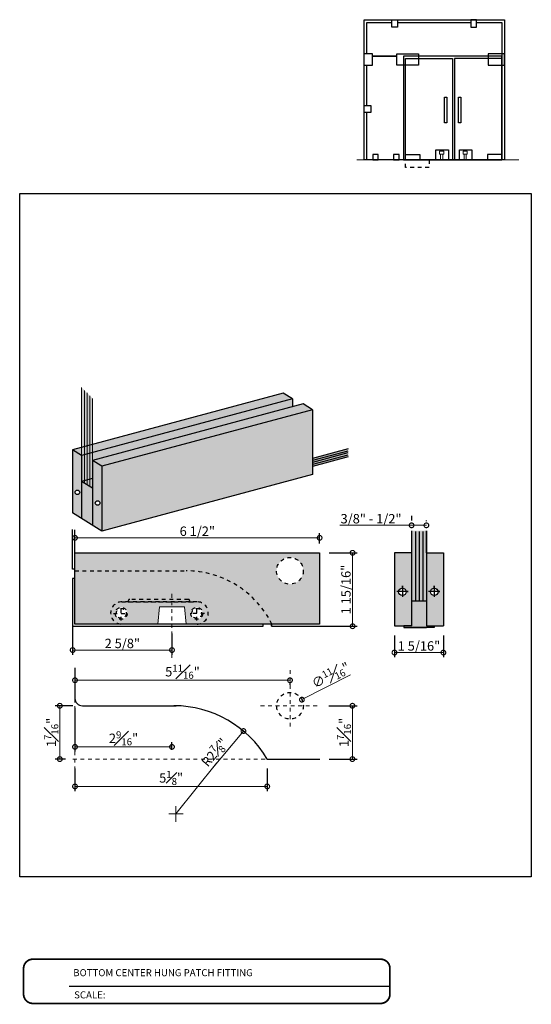
# Model space of a CAD drawing. Units: inches. Extents: x 100 to 516, y 358 to 752.
import ezdxf
from ezdxf.enums import TextEntityAlignment as Align

# ---------------------------------------------------------------- set-up
doc = ezdxf.new("R2010")
doc.units = ezdxf.units.IN
doc.header["$LTSCALE"] = 0.125
doc.header["$MEASUREMENT"] = 0
doc.header["$PDMODE"] = 32
doc.linetypes.add('CENTER2', pattern=[1.125, 0.75, -0.125, 0.125, -0.125])
doc.linetypes.add('DASHED2', pattern=[0.375, 0.25, -0.125])
doc.layers.get('Defpoints').update_dxf_attribs({"color": 30})
for name, color, linetype in [('01 Cut', 7, 'Continuous'), ('02 Med', 82, 'Continuous'), ('04 Hidden', 6, 'DASHED2'), ('1', 53, 'Continuous')]:
    doc.layers.add(name, color=color, linetype=linetype)
for name, color, linetype, lineweight in [('05 Center', 2, 'CENTER2', 9), ('06 Dims', 1, 'Continuous', 5), ('07 Text', 4, 'Continuous', 5)]:
    doc.layers.add(name, color=color, linetype=linetype, lineweight=lineweight)
doc.styles.get("Standard").update_dxf_attribs({"font": 'Century Gothic'})
doc.dimstyles.new('1-2', dxfattribs={"dimscale": 12, "dimtxt": 0.03125, "dimasz": 0.03125, "dimexe": 0.03125, "dimexo": 0.0625, "dimgap": 0.03125, "dimtad": 1, "dimdec": 4, "dimlfac": 0.25, "dimzin": 0, "dimdsep": 46, "dimlunit": 4, "dimtxsty": 'Standard', "dimblk": 'DOTSMALL', "dimblk1": 'DOTSMALL', "dimblk2": 'DOTSMALL', "dimcen": 0, "dimclrd": 256, "dimclre": 256, "dimclrt": 256, "dimadec": 0, "dimazin": 0, "dimtfac": 0.75, "dimtdec": 4, "dimtofl": 0, "dimtmove": 0, "dimatfit": 3, "dimldrblk": 'DOT', "dimfxl": 1, "dimfrac": 1, "dimtolj": 1, "dimtzin": 0, "dimlwd": -1, "dimarcsym": 0})

# ---------------------------------------------------------------- blocks, each defined once
blk = doc.blocks.new('_DotSmall')
at = {"color": 0, "linetype": 'ByBlock', "const_width": 0.5}
blk.add_lwpolyline([(-0.0625, 0, 1), (0.0625, 0, 1)], format="xyb", close=True, dxfattribs=at)
blk = doc.blocks.new('*D6')
at = {"layer": '06 Dims', "lineweight": -2, "transparency": 16777216}
for p, q in [((101.665, 370.307), (101.665, 370.58)), ((108.16, 370.307), (108.16, 370.58))]:
    blk.add_line(p, q, dxfattribs=at)
at = {"layer": '06 Dims', "transparency": 16777216}
blk.add_line((101.665, 370.455), (108.16, 370.455), dxfattribs=at)
at = {"layer": 'Defpoints', "color": 0, "transparency": 16777216}
for p in [(108.16, 370.455), (101.665, 370.057), (108.16, 370.057)]:
    blk.add_point(p, dxfattribs=at)
at = {"layer": '06 Dims', "transparency": 16777216, "xscale": 0.25, "yscale": 0.25, "zscale": 0.25, "rotation": 180}
blk.add_blockref('_DotSmall', (101.665, 370.455), dxfattribs=at)
at = {"layer": '06 Dims', "transparency": 16777216, "xscale": 0.25, "yscale": 0.25, "zscale": 0.25}
blk.add_blockref('_DotSmall', (108.16, 370.455), dxfattribs=at)
at = {"layer": '06 Dims', "transparency": 16777216, "insert": (104.913, 370.631), "char_height": 0.25, "attachment_point": 5}
blk.add_mtext('\\A1;6 1/2"', dxfattribs=at)
blk = doc.blocks.new('_Dot')
at = {"color": 0, "linetype": 'ByBlock', "lineweight": -2}
blk.add_line((-0.5, 0), (-1, 0), dxfattribs=at)
at = {"color": 0, "linetype": 'ByBlock', "const_width": 0.5}
blk.add_lwpolyline([(-0.25, 0, 1), (0.25, 0, 1)], format="xyb", close=True, dxfattribs=at)
blk = doc.blocks.new('*D7')
at = {"layer": '06 Dims', "lineweight": -2, "transparency": 16777216}
for p, q in [((101.665, 364.326), (101.665, 363.725)), ((106.769, 364.326), (106.769, 363.725))]:
    blk.add_line(p, q, dxfattribs=at)
at = {"layer": '06 Dims', "transparency": 16777216}
blk.add_line((101.665, 363.85), (106.769, 363.85), dxfattribs=at)
at = {"layer": 'Defpoints', "color": 0, "transparency": 16777216}
for p in [(101.665, 364.576), (106.769, 364.576), (106.769, 363.85)]:
    blk.add_point(p, dxfattribs=at)
at = {"layer": '06 Dims', "transparency": 16777216, "xscale": 0.25, "yscale": 0.25, "zscale": 0.25, "rotation": 180}
blk.add_blockref('_DotSmall', (101.665, 363.85), dxfattribs=at)
at = {"layer": '06 Dims', "transparency": 16777216, "xscale": 0.25, "yscale": 0.25, "zscale": 0.25}
blk.add_blockref('_DotSmall', (106.769, 363.85), dxfattribs=at)
at = {"layer": '06 Dims', "transparency": 16777216, "insert": (104.217, 364.076), "char_height": 0.25, "attachment_point": 5}
blk.add_mtext('\\A1;5{\\H0.750000x;\\S1#8;}"', dxfattribs=at)
blk = doc.blocks.new('*D8')
at = {"layer": '06 Dims', "transparency": 16777216}
blk.add_line((101.665, 366.671), (107.373, 366.671), dxfattribs=at)
at = {"layer": '06 Dims', "lineweight": -2, "transparency": 16777216}
for p, q in [((101.665, 366.618), (101.665, 366.546)), ((107.373, 366.618), (107.373, 366.546))]:
    blk.add_line(p, q, dxfattribs=at)
at = {"layer": 'Defpoints', "color": 0, "transparency": 16777216}
for p in [(101.665, 366.868), (107.373, 366.868), (107.373, 366.671)]:
    blk.add_point(p, dxfattribs=at)
at = {"layer": '06 Dims', "transparency": 16777216, "xscale": 0.25, "yscale": 0.25, "zscale": 0.25, "rotation": 180}
blk.add_blockref('_DotSmall', (101.665, 366.671), dxfattribs=at)
at = {"layer": '06 Dims', "transparency": 16777216, "xscale": 0.25, "yscale": 0.25, "zscale": 0.25}
blk.add_blockref('_DotSmall', (107.373, 366.671), dxfattribs=at)
at = {"layer": '06 Dims', "transparency": 16777216, "insert": (104.519, 366.897), "char_height": 0.25, "attachment_point": 5}
blk.add_mtext('\\A1;5{\\H0.750000x;\\S11#16;}"', dxfattribs=at)
blk = doc.blocks.new('*D9')
at = {"layer": '06 Dims', "lineweight": -2, "transparency": 16777216}
for p, q in [((101.665, 365.94), (101.665, 364.776)), ((104.24, 364.826), (104.24, 365.026))]:
    blk.add_line(p, q, dxfattribs=at)
at = {"layer": '06 Dims', "transparency": 16777216}
blk.add_line((101.665, 364.901), (104.24, 364.901), dxfattribs=at)
at = {"layer": 'Defpoints', "color": 0, "transparency": 16777216}
for p in [(101.665, 366.19), (104.24, 364.901), (104.24, 364.576)]:
    blk.add_point(p, dxfattribs=at)
at = {"layer": '06 Dims', "transparency": 16777216, "xscale": 0.25, "yscale": 0.25, "zscale": 0.25, "rotation": 180}
blk.add_blockref('_DotSmall', (101.665, 364.901), dxfattribs=at)
at = {"layer": '06 Dims', "transparency": 16777216, "xscale": 0.25, "yscale": 0.25, "zscale": 0.25}
blk.add_blockref('_DotSmall', (104.24, 364.901), dxfattribs=at)
at = {"layer": '06 Dims', "transparency": 16777216, "insert": (102.953, 365.128), "char_height": 0.25, "attachment_point": 5}
blk.add_mtext('\\A1;2{\\H0.750000x;\\S9#16;}"', dxfattribs=at)
blk = doc.blocks.new('*D10')
at = {"layer": '06 Dims', "lineweight": -2, "transparency": 16777216}
for p, q in [((108.408, 365.993), (109.155, 365.993)), ((108.413, 364.576), (109.155, 364.576))]:
    blk.add_line(p, q, dxfattribs=at)
at = {"layer": '06 Dims', "transparency": 16777216}
blk.add_line((109.03, 365.993), (109.03, 364.576), dxfattribs=at)
at = {"layer": 'Defpoints', "color": 0, "transparency": 16777216}
for p in [(108.158, 365.993), (108.163, 364.576), (109.03, 364.576)]:
    blk.add_point(p, dxfattribs=at)
at = {"layer": '06 Dims', "transparency": 16777216, "xscale": 0.25, "yscale": 0.25, "zscale": 0.25}
for p, rotation in [((109.03, 365.993), 90), ((109.03, 364.576), 270)]:
    blk.add_blockref('_DotSmall', p, dxfattribs=dict(at, rotation=rotation))
at = {"layer": '06 Dims', "transparency": 16777216, "insert": (108.805, 365.284), "char_height": 0.25, "attachment_point": 5, "rotation": 90}
blk.add_mtext('\\A1;1{\\H0.750000x;\\S7#16;}"', dxfattribs=at)
blk = doc.blocks.new('*D11')
at = {"layer": '06 Dims', "lineweight": -2, "transparency": 16777216}
for p, q in [((101.612, 365.993), (101.137, 365.993)), ((101.415, 364.576), (101.137, 364.576))]:
    blk.add_line(p, q, dxfattribs=at)
at = {"layer": '06 Dims', "transparency": 16777216}
blk.add_line((101.262, 365.993), (101.262, 364.576), dxfattribs=at)
at = {"layer": 'Defpoints', "color": 0, "transparency": 16777216}
for p in [(101.862, 365.993), (101.262, 364.576), (101.665, 364.576)]:
    blk.add_point(p, dxfattribs=at)
at = {"layer": '06 Dims', "transparency": 16777216, "xscale": 0.25, "yscale": 0.25, "zscale": 0.25}
for p, rotation in [((101.262, 365.993), 90), ((101.262, 364.576), 270)]:
    blk.add_blockref('_DotSmall', p, dxfattribs=dict(at, rotation=rotation))
at = {"layer": '06 Dims', "transparency": 16777216, "insert": (101.037, 365.284), "char_height": 0.25, "attachment_point": 5, "rotation": 90}
blk.add_mtext('\\A1;1{\\H0.750000x;\\S7#16;}"', dxfattribs=at)
blk = doc.blocks.new('*D12')
at = {"layer": '06 Dims', "transparency": 16777216}
blk.add_line((108.983, 366.819), (107.689, 366.155), dxfattribs=at)
at = {"layer": 'Defpoints', "color": 0, "transparency": 16777216}
for p in [(107.689, 366.155), (107.058, 365.831)]:
    blk.add_point(p, dxfattribs=at)
at = {"layer": '06 Dims', "transparency": 16777216, "xscale": 0.25, "yscale": 0.25, "zscale": 0.25, "rotation": 207.1569155984776}
blk.add_blockref('_DotSmall', (107.689, 366.155), dxfattribs=at)
at = {"layer": '06 Dims', "transparency": 16777216, "insert": (108.453, 366.807), "char_height": 0.25, "attachment_point": 5, "rotation": 27.1569}
blk.add_mtext('\\A1;∅{\\H0.750000x;\\S11#16;}"', dxfattribs=at)
blk = doc.blocks.new('*D13')
at = {"layer": '06 Dims', "transparency": 16777216}
blk.add_line((105.267, 364.282), (106.138, 365.321), dxfattribs=at)
at = {"layer": 'Defpoints', "color": 0, "transparency": 16777216}
for p in [(106.138, 365.321), (104.291, 363.119)]:
    blk.add_point(p, dxfattribs=at)
at = {"layer": '06 Dims', "transparency": 16777216, "xscale": 0.25, "yscale": 0.25, "zscale": 0.25, "rotation": 50.00986842502005}
blk.add_blockref('_DotSmall', (106.138, 365.321), dxfattribs=at)
at = {"layer": '06 Dims', "transparency": 16777216, "insert": (105.37, 364.755), "char_height": 0.25, "attachment_point": 5, "rotation": 50.0099}
blk.add_mtext('\\A1;R2{\\H0.750000x;\\S7#8;}"', dxfattribs=at)
blk = doc.blocks.new('*D14')
at = {"layer": '06 Dims', "lineweight": -2, "transparency": 16777216}
for p, q in [((110.147, 367.863), (110.147, 367.281)), ((111.446, 367.863), (111.446, 367.281))]:
    blk.add_line(p, q, dxfattribs=at)
at = {"layer": '06 Dims', "transparency": 16777216}
blk.add_line((110.147, 367.406), (111.446, 367.406), dxfattribs=at)
at = {"layer": 'Defpoints', "color": 0, "transparency": 16777216}
for p in [(110.147, 368.113), (111.446, 368.113), (111.446, 367.406)]:
    blk.add_point(p, dxfattribs=at)
at = {"layer": '06 Dims', "transparency": 16777216, "xscale": 0.25, "yscale": 0.25, "zscale": 0.25, "rotation": 180}
blk.add_blockref('_DotSmall', (110.147, 367.406), dxfattribs=at)
at = {"layer": '06 Dims', "transparency": 16777216, "xscale": 0.25, "yscale": 0.25, "zscale": 0.25}
blk.add_blockref('_DotSmall', (111.446, 367.406), dxfattribs=at)
at = {"layer": '06 Dims', "transparency": 16777216, "insert": (110.797, 367.582), "char_height": 0.25, "attachment_point": 5}
blk.add_mtext('\\A1;1 5/16"', dxfattribs=at)
blk = doc.blocks.new('*D15')
at = {"layer": '06 Dims', "lineweight": -2, "transparency": 16777216}
for p, q in [((110.6, 371.037), (110.6, 370.912)), ((110.994, 370.894), (110.994, 370.912))]:
    blk.add_line(p, q, dxfattribs=at)
at = {"layer": '06 Dims', "transparency": 16777216}
for p, q in [((110.6, 370.787), (108.7, 370.787)), ((110.994, 370.787), (110.6, 370.787))]:
    blk.add_line(p, q, dxfattribs=at)
at = {"layer": 'Defpoints', "color": 0, "transparency": 16777216}
for p in [(110.6, 370.787), (110.6, 370.787), (110.994, 370.644)]:
    blk.add_point(p, dxfattribs=at)
at = {"layer": '06 Dims', "transparency": 16777216, "xscale": 0.25, "yscale": 0.25, "zscale": 0.25, "rotation": 180}
blk.add_blockref('_DotSmall', (110.6, 370.787), dxfattribs=at)
at = {"layer": '06 Dims', "transparency": 16777216, "xscale": 0.25, "yscale": 0.25, "zscale": 0.25}
blk.add_blockref('_DotSmall', (110.994, 370.787), dxfattribs=at)
at = {"layer": '06 Dims', "transparency": 16777216, "insert": (109.525, 370.963), "char_height": 0.25, "attachment_point": 5}
blk.add_mtext('\\A1;3/8" - 1/2"', dxfattribs=at)
blk = doc.blocks.new('*D16')
at = {"layer": '06 Dims', "lineweight": -2, "transparency": 16777216}
for p, q in [((108.415, 370.057), (109.16, 370.057)), ((108.417, 368.106), (109.16, 368.106))]:
    blk.add_line(p, q, dxfattribs=at)
at = {"layer": '06 Dims', "transparency": 16777216}
blk.add_line((109.035, 370.057), (109.035, 368.106), dxfattribs=at)
at = {"layer": 'Defpoints', "color": 0, "transparency": 16777216}
for p in [(108.165, 370.057), (108.167, 368.106), (109.035, 368.106)]:
    blk.add_point(p, dxfattribs=at)
at = {"layer": '06 Dims', "transparency": 16777216, "xscale": 0.25, "yscale": 0.25, "zscale": 0.25}
for p, rotation in [((109.035, 370.057), 90), ((109.035, 368.106), 270)]:
    blk.add_blockref('_DotSmall', p, dxfattribs=dict(at, rotation=rotation))
at = {"layer": '06 Dims', "transparency": 16777216, "insert": (108.859, 369.081), "char_height": 0.25, "attachment_point": 5, "rotation": 90}
blk.add_mtext('\\A1;1 15/16"', dxfattribs=at)
blk = doc.blocks.new('*D17')
at = {"layer": '06 Dims', "lineweight": -2, "transparency": 16777216}
for p, q in [((101.603, 368.751), (101.603, 367.348)), ((104.24, 367.912), (104.24, 367.348))]:
    blk.add_line(p, q, dxfattribs=at)
at = {"layer": '06 Dims', "transparency": 16777216}
blk.add_line((101.603, 367.473), (104.24, 367.473), dxfattribs=at)
at = {"layer": 'Defpoints', "color": 0, "transparency": 16777216}
for p in [(101.603, 369.001), (104.24, 368.162), (104.24, 367.473)]:
    blk.add_point(p, dxfattribs=at)
at = {"layer": '06 Dims', "transparency": 16777216, "xscale": 0.25, "yscale": 0.25, "zscale": 0.25, "rotation": 180}
blk.add_blockref('_DotSmall', (101.603, 367.473), dxfattribs=at)
at = {"layer": '06 Dims', "transparency": 16777216, "xscale": 0.25, "yscale": 0.25, "zscale": 0.25}
blk.add_blockref('_DotSmall', (104.24, 367.473), dxfattribs=at)
at = {"layer": '06 Dims', "transparency": 16777216, "insert": (102.922, 367.649), "char_height": 0.25, "attachment_point": 5}
blk.add_mtext('\\A1;2 5/8"', dxfattribs=at)

msp = doc.modelspace()

# ---------------------------------------------------------------- hatches: boundary and pattern name
at = {"layer": '02 Med', "transparency": 33554457}
h = msp.add_hatch(color=256, dxfattribs=at)
h.dxf.hatch_style = 1
h.set_gradient(color1=(192, 192, 192), rotation=90, tint=1, name='CYLINDER')
h.paths.add_polyline_path([(107.97166, 373.86022), (107.72626, 374.0131), (102.13133, 372.51214), (102.37673, 372.35925)])
h.paths.add_polyline_path([(107.43594, 374.14523), (107.19054, 374.29811), (102.13133, 372.94087), (102.13133, 372.72215)])
h.paths.add_polyline_path([(101.841, 372.86298), (101.5956, 372.79715), (101.841, 372.64426)])
h = msp.add_hatch(color=9, dxfattribs=at)
h.dxf.hatch_style = 1
h.paths.add_polyline_path([(107.97166, 373.86022), (102.37673, 372.35925), (102.37673, 370.63279), (107.97166, 372.13376)])
h.paths.add_polyline_path([(107.43594, 373.93522), (107.43594, 374.14523), (102.13133, 372.72215), (102.13133, 372.51214)])
h = msp.add_hatch(color=256, dxfattribs=at)
h.dxf.hatch_style = 1
h.set_gradient(color1=(192, 192, 192), rotation=90, tint=1, name='CYLINDER')
h.paths.add_polyline_path([(102.37673, 372.35925), (102.13133, 372.51214), (102.13133, 370.78568), (102.37673, 370.63279)])
h.paths.add_polyline_path([(102.32557, 371.37953, -1), (102.20459, 371.37953, -1)], flags=16)
h.paths.add_polyline_path([(102.13133, 371.77137), (101.841, 371.95224), (101.841, 370.96655), (102.13133, 370.78568)])
h.paths.add_polyline_path([(101.841, 372.64426), (101.5956, 372.79715), (101.5956, 371.11944), (101.841, 370.96655)])
h.paths.add_polyline_path([(101.78984, 371.66455, -1), (101.66886, 371.66455, -1)], flags=16)
h = msp.add_hatch(color=9, dxfattribs=at)
h.dxf.hatch_style = 1
h.paths.add_polyline_path([(108.16076, 370.05726), (101.6647, 370.05726), (101.6647, 369.57884), (104.6136, 369.57884, -0.2853826), (106.89455, 368.16152), (108.16076, 368.16152)])
h.paths.add_polyline_path([(107.7258, 369.57884, -1), (107.01714, 369.57884, -1)], flags=16)
h.paths.add_polyline_path([(102.63722, 367.38197), (103.2024, 367.38197), (103.2024, 368.0858), (102.63722, 368.0858)], flags=9)
h = msp.add_hatch(color=256, dxfattribs=at)
h.dxf.hatch_style = 1
h.set_gradient(color1=(192, 192, 192), rotation=90, tint=1, name='CYLINDER')
h.paths.add_polyline_path([(110.59983, 370.05972), (110.14707, 370.05972), (110.14707, 368.1131), (110.59983, 368.1131)])
h.paths.add_polyline_path([(110.45752, 369.02099, -1), (110.2581, 369.02099, -1)], flags=16)
h = msp.add_hatch(color=256, dxfattribs=at)
h.dxf.hatch_style = 1
h.set_gradient(color1=(192, 192, 192), rotation=90, tint=1, name='CYLINDER')
h.paths.add_polyline_path([(111.44629, 370.05972), (110.99353, 370.05972), (110.99353, 368.1131), (111.44629, 368.1131)])
h.paths.add_polyline_path([(111.30398, 369.02099, -1), (111.10455, 369.02099, -1)], flags=16)
h = msp.add_hatch(color=256, dxfattribs=at)
h.dxf.hatch_style = 1
h.set_gradient(color1=(192, 192, 192), rotation=90, tint=1, name='CYLINDER')
h.paths.add_polyline_path([(111.44629, 370.05972), (110.99353, 370.05972), (110.99353, 368.1131), (111.44629, 368.1131)])
h.paths.add_polyline_path([(111.30398, 369.02099, -1), (111.10455, 369.02099, -1)], flags=16)
h = msp.add_hatch(color=256, dxfattribs=at)
h.dxf.hatch_style = 1
h.set_gradient(color1=(192, 192, 192), rotation=90, tint=1, name='CYLINDER')
h.paths.add_polyline_path([(104.6136, 369.57884), (101.6647, 369.57884), (101.6647, 368.16152), (102.90825, 368.16152, -1), (102.90825, 368.75545), (103.08049, 368.75545), (103.08049, 368.78, -0.41421356), (103.11986, 368.81937), (104.67069, 368.81937, -0.41421356), (104.71006, 368.78), (104.71006, 368.75545), (104.906, 368.75545, -1), (104.906, 368.16152), (106.89455, 368.16152, 0.2853826)])
h = msp.add_hatch(color=256, dxfattribs=at)
h.dxf.hatch_style = 1
h.set_gradient(color1=(192, 192, 192), tint=1, name='INVCURVED')
h.paths.add_polyline_path([(104.6136, 369.57884), (101.6647, 369.57884), (101.6647, 368.16152), (102.90825, 368.16152, -1), (102.90825, 368.75545), (103.08049, 368.75545), (103.08049, 368.78, -0.41421356), (103.11986, 368.81937), (104.67069, 368.81937, -0.41421356), (104.71006, 368.78), (104.71006, 368.75545), (104.906, 368.75545, -1), (104.906, 368.16152), (106.89455, 368.16152, 0.2853826)])
h = msp.add_hatch(color=9, dxfattribs=at)
h.dxf.hatch_style = 1
h.paths.add_polyline_path([(104.24041, 368.75545), (103.08049, 368.75545), (102.90825, 368.75545, 1), (102.90825, 368.16152), (103.86282, 368.16152), (103.90843, 368.62246), (104.24041, 368.62246)])
h.paths.add_polyline_path([(103.05084, 368.44715, -1), (102.73373, 368.44715, -1)], flags=16)
h.paths.add_polyline_path([(103.02442, 368.44715, -1), (102.76016, 368.44715, -1)], flags=0)
h.paths.add_polyline_path([(104.906, 368.75545), (104.24041, 368.75545), (104.24041, 368.62246), (104.57239, 368.62246), (104.61801, 368.16152), (104.906, 368.16152, 1)])
h.paths.add_polyline_path([(105.05681, 368.44715, -1), (104.7397, 368.44715, -1)], flags=16)
h.paths.add_polyline_path([(105.03039, 368.44715, -1), (104.76612, 368.44715, -1)], flags=0)
h = msp.add_hatch(color=256, dxfattribs=at)
h.dxf.hatch_style = 1
h.set_gradient(color1=(192, 192, 192), rotation=90, tint=1)
h.paths.add_polyline_path([(104.24041, 368.81937), (103.11986, 368.81937, 0.41421356), (103.08049, 368.78), (103.08049, 368.75545), (104.24041, 368.75545)])
h.paths.add_polyline_path([(104.67069, 368.81937), (104.24041, 368.81937), (104.24041, 368.75545), (104.71006, 368.75545), (104.71006, 368.78, 0.41421356)])
h = msp.add_hatch(color=9, dxfattribs=at)
h.dxf.hatch_style = 1
h.paths.add_polyline_path([(110.99353, 368.77701), (110.59983, 368.77701), (110.59983, 368.1131), (110.39447, 368.1131), (110.39447, 368.07387), (110.99353, 368.07387), (111.19889, 368.07387), (111.19889, 368.1131), (110.99353, 368.1131)])
at = {"layer": '1', "transparency": 33554687}
h = msp.add_hatch(color=256, dxfattribs=at)
h.dxf.hatch_style = 1
h.set_gradient(color1=(0, 135, 199), color2=(0, 135, 199), rotation=90, tint=1, name='CYLINDER')
h.paths.add_polyline_path([(102.13133, 374.15755), (102.06335, 374.2259), (102.06335, 372.92263), (102.13133, 372.94087)])
h.paths.add_polyline_path([(102.06335, 374.2259), (101.98617, 374.30352), (101.98617, 372.90193), (102.06335, 372.92263)])
h.paths.add_polyline_path([(101.98617, 374.30352), (101.91646, 374.37361), (101.91646, 372.88323), (101.98617, 372.90193)])
h.paths.add_polyline_path([(101.91646, 374.37361), (101.841, 374.44949), (101.841, 372.86298), (101.91646, 372.88323)])
h.paths.add_polyline_path([(102.13133, 372.94087), (102.06335, 372.92263), (102.06335, 372.70391), (102.13133, 372.72215)])
h.paths.add_polyline_path([(102.06335, 372.92263), (101.98617, 372.90193), (101.98617, 372.68321), (102.06335, 372.70391)])
h.paths.add_polyline_path([(101.98617, 372.90193), (101.91646, 372.88323), (101.91646, 372.66451), (101.98617, 372.68321)])
h.paths.add_polyline_path([(101.91646, 372.88323), (101.841, 372.86298), (101.841, 372.64426), (101.91646, 372.66451)])
h.paths.add_polyline_path([(102.13133, 372.72215), (102.06335, 372.70391), (102.06335, 372.01189), (102.13133, 372.03013), (102.13133, 372.51214)])
h.paths.add_polyline_path([(102.06335, 372.70391), (101.98617, 372.68321), (101.98617, 371.99118), (102.06335, 372.01189)])
h.paths.add_polyline_path([(101.98617, 372.68321), (101.91646, 372.66451), (101.91646, 371.97249), (101.98617, 371.99118)])
h.paths.add_polyline_path([(101.91646, 372.66451), (101.841, 372.64426), (101.841, 371.95224), (101.91646, 371.97249)])
h.paths.add_polyline_path([(102.13133, 372.03013), (101.841, 371.95224), (102.13133, 371.77137)])
h = msp.add_hatch(color=256, dxfattribs=at)
h.dxf.hatch_style = 1
h.set_gradient(color1=(0, 135, 199), color2=(0, 135, 199), rotation=90, tint=1, name='CYLINDER')
h.paths.add_polyline_path([(108.91753, 372.81624), (107.97166, 372.56249), (107.97166, 372.35248), (108.91753, 372.60623)])
h = msp.add_hatch(color=256, dxfattribs=at)
h.dxf.hatch_style = 1
h.set_gradient(color1=(0, 135, 199), color2=(0, 135, 199), rotation=90, tint=1, name='CYLINDER')
h.paths.add_polyline_path([(110.99353, 370.6436), (110.59983, 370.6436), (110.59983, 368.77701), (110.99353, 368.77701)])

# ---------------------------------------------------------------- linework, layer by layer
at = {"layer": '01 Cut'}
for points in [[(109.33958, 384.22192), (113.06752, 384.22192), (113.06752, 380.49398), (109.33958, 380.49398)], [(110.08095, 384.22192), (110.23105, 384.22192), (110.23105, 384.02612), (110.08095, 384.02612)], [(112.32616, 384.22192), (112.17605, 384.22192), (112.17605, 384.02612), (112.32616, 384.02612)], [(109.33958, 383.32325), (109.55319, 383.32325), (109.55319, 383.00502), (109.33958, 383.00502)], [(110.20614, 383.31689), (110.78902, 383.31689), (110.78902, 383.01138), (110.20614, 383.01138)], [(113.06752, 383.31689), (112.63214, 383.31689), (112.63214, 383.01138), (113.06752, 383.01138)], [(110.20614, 383.25204), (109.55319, 383.25204), (109.55319, 383.25204), (110.20614, 383.25204)], [(112.99537, 383.25204), (110.38535, 383.25204), (110.38535, 380.49398), (112.99537, 380.49398)], [(110.43611, 383.19346), (111.69053, 383.19346), (111.69053, 380.49398), (110.43611, 380.49398)], [(112.99537, 383.19346), (111.74095, 383.19346), (111.74095, 380.49398), (112.99537, 380.49398)], [(111.47907, 382.16535), (111.53353, 382.16535), (111.53353, 381.48314), (111.47907, 381.48314)], [(111.84981, 382.16535), (111.90426, 382.16535), (111.90426, 381.48314), (111.84981, 381.48314)], [(109.33958, 381.93771), (109.52101, 381.93771), (109.52101, 381.75629), (109.33958, 381.75629)], [(111.24794, 380.76264), (111.57864, 380.76264), (111.57864, 380.49398), (111.24794, 380.49398)], [(111.87173, 380.76264), (112.20243, 380.76264), (112.20243, 380.49398), (111.87173, 380.49398)], [(109.57161, 380.49398), (109.71751, 380.49398), (109.71751, 380.63989), (109.57161, 380.63989)], [(110.12271, 380.49398), (110.27031, 380.49398), (110.27031, 380.64158), (110.12271, 380.64158)], [(110.43611, 380.64158), (110.81776, 380.64158), (110.81776, 380.49398), (110.43611, 380.49398)], [(112.99537, 380.64158), (112.61371, 380.64158), (112.61371, 380.49398), (112.99537, 380.49398)]]:
    msp.add_lwpolyline(points, close=True, dxfattribs=at)
for points in [[(112.32616, 384.14977), (112.99537, 384.14977), (112.99537, 380.49398), (109.41173, 380.49398), (109.41173, 381.75629)], [(109.41173, 383.32325), (109.41173, 384.14977), (110.08095, 384.14977)], [(110.23105, 384.14977), (112.17605, 384.14977)], [(109.41173, 381.93771), (109.41173, 383.00502)], [(107.19054, 374.29811), (101.5956, 372.79715)], [(107.43594, 374.14523), (101.841, 372.64426)], [(107.43594, 374.14523), (107.19054, 374.29811)], [(107.43594, 374.14523), (107.43594, 373.93522)], [(107.72626, 374.0131), (102.13133, 372.51214)], [(107.97166, 373.86022), (102.37673, 372.35925)], [(107.97166, 373.86022), (107.72626, 374.0131)], [(107.97166, 373.86022), (107.97166, 372.13376)], [(108.91753, 372.81624), (107.97166, 372.56249)], [(101.841, 372.64426), (101.5956, 372.79715)], [(101.5956, 372.79715), (101.5956, 371.11944)], [(101.841, 372.64426), (101.841, 370.96655)], [(108.91087, 372.76113), (107.97166, 372.50917)], [(108.91087, 372.70895), (107.97166, 372.45699)], [(108.91087, 372.65379), (107.97166, 372.40182)], [(108.91753, 372.60623), (107.97166, 372.35248)], [(102.37673, 372.35925), (102.13133, 372.51214)], [(102.13133, 372.51214), (102.13133, 370.78568)], [(102.37673, 372.35925), (102.37673, 370.63279)], [(102.13133, 372.03013), (101.841, 371.95224)], [(107.97166, 372.13376), (102.37673, 370.63279)], [(102.13133, 371.77137), (101.841, 371.95224)], [(102.37673, 370.63279), (101.5956, 371.11944)], [(101.6647, 369.6255), (101.60261, 369.6255), (101.60261, 370.67532)], [(101.6647, 370.05972), (101.6647, 370.66308)], [(110.59983, 370.6436), (110.59983, 368.1131)], [(110.99353, 370.05972), (110.99353, 370.6436), (110.99353, 368.1131)], [(108.16076, 370.05726), (108.16076, 368.16152), (101.6647, 368.16152), (101.6647, 370.05726), (108.16042, 370.05726)], [(110.59983, 370.05972), (110.14707, 370.05972), (110.14707, 368.1131)], [(110.99353, 370.05972), (111.44629, 370.05972), (111.44629, 368.1131)], [(101.6647, 369.37221), (101.60261, 369.37221), (101.60261, 368.10553), (106.65832, 368.10553), (106.65832, 368.16152)], [(110.35781, 369.12071), (110.35781, 369.18252), (110.35781, 368.88286)], [(111.20427, 369.12071), (111.20427, 369.18252), (111.20427, 368.88286)], [(110.44583, 369.03269), (110.50764, 369.03269), (110.20797, 369.03269)], [(111.29228, 369.03269), (111.3541, 369.03269), (111.05443, 369.03269)], [(110.59983, 368.77701), (110.99353, 368.77701)], [(106.88279, 368.10553), (106.88279, 368.16152), (106.88279, 368.10553), (108.57255, 368.10553)], [(110.14707, 368.1131), (110.59983, 368.1131)], [(110.59983, 368.1131), (110.39447, 368.1131), (110.39447, 368.07387), (110.99353, 368.07387)], [(110.99353, 368.1131), (111.19889, 368.1131), (111.19889, 368.07387), (110.59983, 368.07387)], [(110.99353, 368.1131), (111.44629, 368.1131)], [(106.76879, 364.57579), (108.16264, 364.57579)]]:
    msp.add_lwpolyline(points, dxfattribs=at)
at = {"layer": '01 Cut', "linetype": 'DASHED2', "ltscale": 0.025}
msp.add_lwpolyline([(110.43611, 380.49398), (111.06597, 380.49398), (111.06597, 380.2906), (110.43611, 380.2906)], close=True, dxfattribs=at)
at = {"layer": '01 Cut', "lineweight": 25}
for points in [[(110.70203, 370.62535), (110.70203, 368.77701)], [(110.79927, 370.62535), (110.79927, 368.77701)], [(110.89554, 370.62535), (110.89554, 368.77701)]]:
    msp.add_lwpolyline(points, dxfattribs=at)
at = {"layer": '01 Cut', "linetype": 'DASHED2', "ltscale": 0.025}
for points in [[(101.6647, 369.57884), (104.6136, 369.57884, -0.2853826), (106.89455, 368.16152, -0.26239865)], [(104.906, 368.75545), (102.90825, 368.75545, 1), (102.90825, 368.16152, 0.03708522)], [(102.90825, 368.75545), (104.906, 368.75545, -1), (104.906, 368.16152, -0.03708522)]]:
    msp.add_lwpolyline(points, format="xyb", dxfattribs=at)
for points in [[(102.89229, 368.25462), (102.89229, 368.64912)], [(104.89825, 368.25462), (104.89825, 368.64912)], [(102.68825, 368.44715), (103.07366, 368.44715)], [(105.1023, 368.44715), (104.71689, 368.44715)]]:
    msp.add_lwpolyline(points, dxfattribs=at)
msp.add_lwpolyline([(103.08049, 368.75545), (104.71006, 368.75545), (104.71006, 368.78, 0.41421356), (104.67069, 368.81937), (103.11986, 368.81937, 0.41421356), (103.08049, 368.78)], format="xyb", close=True, dxfattribs=at)
at = {"layer": '01 Cut'}
msp.add_lwpolyline([(101.6647, 367.00486), (101.6647, 366.18996, 0.41421356), (101.86155, 365.99311), (104.35255, 365.99311)], format="xyb", dxfattribs=at)
for centre, radius in [((101.72935, 371.66455), 0.06049), ((102.26508, 371.37953), 0.06049), ((110.35781, 369.02099), 0.09971), ((111.20427, 369.02099), 0.09971)]:
    msp.add_circle(centre, radius, dxfattribs=at)
at = {"layer": '01 Cut', "linetype": 'DASHED2', "ltscale": 0.025}
for centre, radius in [((102.89229, 368.44715), 0.15856), ((102.89229, 368.44715), 0.13213), ((104.89825, 368.44715), 0.15856), ((104.89825, 368.44715), 0.13213)]:
    msp.add_circle(centre, radius, dxfattribs=at)
at = {"layer": '01 Cut'}
msp.add_arc((104.29129, 363.11909), 2.87402, 30.454305, 90, dxfattribs=at)
at = {"layer": '04 Hidden'}
for centre in [(107.37147, 369.57884), (107.37336, 365.99311)]:
    msp.add_circle(centre, 0.35433, dxfattribs=at)
at = {"layer": '05 Center', "linetype": 'CENTER2'}
for points in [[(104.24041, 367.26257), (104.24041, 369.04974)], [(107.37336, 365.4398), (107.37336, 367.00486)], [(101.6647, 366.38293), (101.6647, 364.01281)], [(106.59247, 365.99311), (108.15753, 365.99311)], [(106.7118, 364.57579), (101.52855, 364.57579)]]:
    msp.add_lwpolyline(points, dxfattribs=at)
at = {"layer": '06 Dims'}
msp.add_line((105.41944, 364.46404), (104.34307, 363.11909), dxfattribs=at)
for points in [[(104.34307, 363.32933), (104.34307, 362.90885)], [(104.15328, 363.11909), (104.53287, 363.11909)]]:
    msp.add_lwpolyline(points, dxfattribs=at)
at = {"layer": '07 Text', "color": 7}
for points in [[(111.34369, 380.7264), (111.45458, 380.7264), (111.45458, 380.6491), (111.34369, 380.6491)], [(111.43008, 380.6491), (111.36948, 380.6491), (111.36948, 380.49398), (111.43008, 380.49398)], [(111.96748, 380.7264), (112.07837, 380.7264), (112.07837, 380.6491), (111.96748, 380.6491)], [(112.05388, 380.6491), (111.99327, 380.6491), (111.99327, 380.49398), (112.05388, 380.49398)]]:
    msp.add_lwpolyline(points, close=True, dxfattribs=at)
for points in [[(109.33958, 380.49398), (109.14706, 380.49398)], [(113.06752, 380.49398), (113.44422, 380.49398)], [(101.841, 372.64426), (101.841, 374.44949)], [(101.91646, 371.92248), (101.91646, 374.37361)], [(101.98617, 371.87906), (101.98617, 374.30352)], [(102.06335, 371.83097), (102.06335, 374.2259)], [(102.13133, 372.51214), (102.13133, 374.15755)], [(103.86282, 368.16152), (103.90843, 368.62246), (104.24041, 368.62246)], [(104.61801, 368.16152), (104.57239, 368.62246), (104.24041, 368.62246)]]:
    msp.add_lwpolyline(points, dxfattribs=at)
at = {"layer": 'Defpoints', "lineweight": -3}
msp.add_line((101.51204, 358.54321), (110.02661, 358.54321), dxfattribs=at)
at = {"layer": 'Defpoints', "lineweight": 30}
msp.add_lwpolyline([(100.19724, 379.60366), (113.77928, 379.60366), (113.77928, 361.44811), (100.19724, 361.44811)], close=True, dxfattribs=at)
at = {"layer": 'Defpoints', "lineweight": -3, "const_width": 0.04688}
msp.add_lwpolyline([(100.30003, 358.33039), (100.30003, 359.01246, -0.41421356), (100.54645, 359.25888), (109.78019, 359.25888, -0.41421356), (110.02661, 359.01246), (110.02661, 358.33039, -0.41421356), (109.78019, 358.08396), (100.54645, 358.08396, -0.41421356)], format="xyb", close=True, dxfattribs=at)

# ---------------------------------------------------------------- texts
at = {"layer": 'Defpoints', "lineweight": -3, "insert": (101.64328, 358.40515), "char_height": 0.1875, "attachment_point": 1}
msp.add_mtext_dynamic_manual_height_columns('\\A1;SCALE:', width=11.2663721, gutter_width=1, heights=[0], dxfattribs=at)
at = {"layer": 'Defpoints', "lineweight": -3}
msp.add_attdef('BOTTOM CENTER HUNG PATCH FITTING', text='Elevation', height=0.1875, dxfattribs=at).set_placement((101.61897, 358.90104), align=Align.MIDDLE_LEFT)

# ---------------------------------------------------------------- dimensions: what is measured, and where the dimension line sits
at = {"layer": '06 Dims'}
for base, p1, p2, text, picture, middle in [((110.59983, 370.78731), (110.99353, 370.6436), (110.59983, 370.78731), '3/8" - 1/2"', '*D15', (109.5249, 370.96302)), ((108.16042, 370.45499), (101.6647, 370.05726), (108.16042, 370.05726), '6 1/2"', '*D6', (104.91256, 370.6307)), ((104.24041, 367.47325), (101.60261, 369.00053), (104.24041, 368.16152), '2 5/8"', '*D17', (102.92151, 367.64896)), ((111.44629, 367.40608), (110.14707, 368.1131), (111.44629, 368.1131), '1 5/16"', '*D14', (110.79668, 367.58179))]:
    dim = msp.add_linear_dim(base=base, p1=p1, p2=p2, text=text, dimstyle='1-2', override={"dimscale": 1, "dimtxt": 0.25, "dimasz": 0.25, "dimexe": 0.125, "dimexo": 0.25, "dimlfac": 0.999}, dxfattribs=at)
    dim.commit()
    dim.dimension.update_dxf_attribs({"geometry": picture, "text_midpoint": middle})
dim = msp.add_linear_dim(base=(109.03455, 368.10553), p1=(108.165, 370.05726), p2=(108.16712, 368.10553), angle=90, text='1 15/16"', dimstyle='1-2', override={"dimscale": 1, "dimtxt": 0.25, "dimasz": 0.25, "dimexe": 0.125, "dimexo": 0.25, "dimlfac": 0.999}, dxfattribs=at)
dim.commit()
dim.dimension.update_dxf_attribs({"geometry": '*D16', "text_midpoint": (108.85884, 369.08139)})
for base, p1, p2, picture, middle in [((107.37336, 366.67142), (101.6647, 366.86774), (107.37336, 366.86774), '*D8', (104.51903, 366.89726)), ((104.24041, 364.90067), (101.6647, 366.18996), (104.24041, 364.57579), '*D9', (102.95255, 365.12821)), ((106.76879, 363.85017), (101.6647, 364.57579), (106.76879, 364.57579), '*D7', (104.21674, 364.07602))]:
    dim = msp.add_linear_dim(base=base, p1=p1, p2=p2, dimstyle='1-2', override={"dimscale": 1, "dimtxt": 0.25, "dimasz": 0.25, "dimexe": 0.125, "dimexo": 0.25, "dimlfac": 0.999}, dxfattribs=at)
    dim.commit()
    dim.dimension.update_dxf_attribs({"geometry": picture, "text_midpoint": middle})
dim = msp.add_diameter_dim_2p(p1=(107.05809, 365.83138), p2=(107.68863, 366.15483), dimstyle='1-2', override={"dimscale": 1, "dimtxt": 0.25, "dimasz": 0.25, "dimexe": 0.125, "dimexo": 0.25, "dimlfac": 0.999}, dxfattribs=at)
dim.commit()
dim.dimension.update_dxf_attribs({"geometry": '*D12', "text_midpoint": (108.45305, 366.80653)})
for base, p1, p2, picture, middle in [((101.26211, 364.57579), (101.86155, 365.99311), (101.6647, 364.57579), '*D11', (101.03711, 365.28445)), ((109.03007, 364.57579), (108.15753, 365.99311), (108.16264, 364.57579), '*D10', (108.80508, 365.28445))]:
    dim = msp.add_linear_dim(base=base, p1=p1, p2=p2, angle=90, dimstyle='1-2', override={"dimscale": 1, "dimtxt": 0.25, "dimasz": 0.25, "dimexe": 0.125, "dimexo": 0.25, "dimlfac": 0.999}, dxfattribs=at)
    dim.commit()
    dim.dimension.update_dxf_attribs({"geometry": picture, "text_midpoint": middle})
dim = msp.add_radius_dim(center=(104.29129, 363.11909), mpoint=(106.13829, 365.32103), dimstyle='1-2', override={"dimscale": 1, "dimtxt": 0.25, "dimasz": 0.25, "dimexe": 0.125, "dimexo": 0.25, "dimlfac": 0.999}, dxfattribs=at)
dim.commit()
dim.dimension.update_dxf_attribs({"geometry": '*D13', "text_midpoint": (105.54197, 364.61012), "dimtype": 164})

doc.saveas('drawing.dxf')
